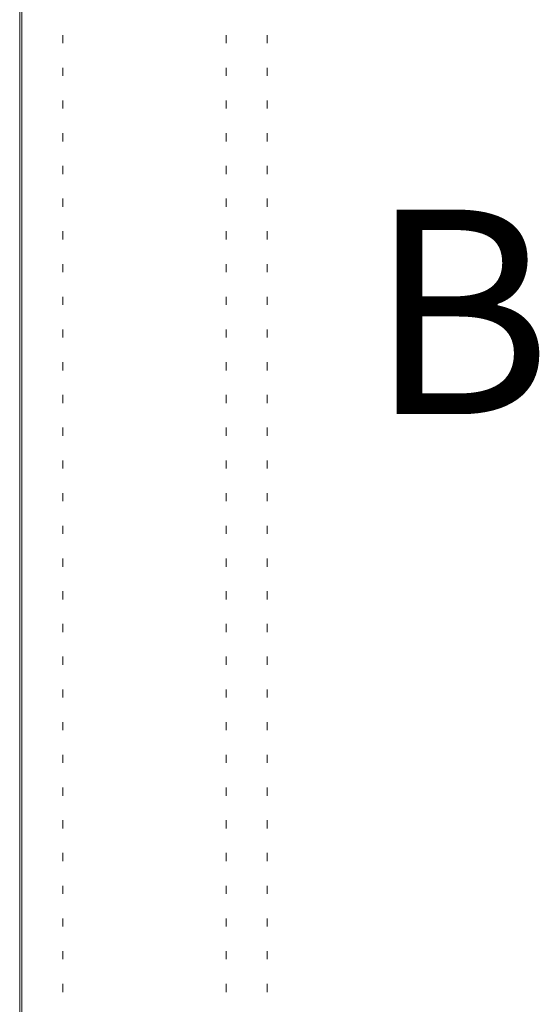
# Model space of a CAD drawing. Extents: x 1018 to 12312, y -1468 to 15626.
# Drawn here: x 5365 to 6128, y 2661 to 4106 of the extents above; entities that cross this region are included whole.
import ezdxf

# ---------------------------------------------------------------- set-up
doc = ezdxf.new("R2010")
doc.units = 0
doc.header["$LTSCALE"] = 48
doc.header["$MEASUREMENT"] = 0
for name, color, linetype, lineweight in [('MC-A.AirWall', 7, 'Continuous', 0), ('MC-Area Labels', 151, 'Continuous', 0), ('MC-BLDG Shell', 7, 'Continuous', 0)]:
    doc.layers.add(name, color=color, linetype=linetype, lineweight=lineweight)
doc.styles.add('MtXpl_Century_Gothic', font='GOTHIC.TTF')

# ---------------------------------------------------------------- blocks, each defined once
blk = doc.blocks.new('MC-Exh-Bldg Shell')
at = {"layer": 'MC-BLDG Shell', "lineweight": -2}
for p, q in [((5368.1, 4083.1), (5368.1, 4071.1)), ((5428.5, 4083.1), (5428.5, 4071.1)), ((5667.9, 4083.1), (5667.9, 4071.1)), ((5728.1, 4083.1), (5728.1, 4071.1)), ((5368.1, 4035.1), (5368.1, 4023.1)), ((5428.5, 4035.1), (5428.5, 4023.1)), ((5667.9, 4035.1), (5667.9, 4023.1)), ((5728.1, 4035.1), (5728.1, 4023.1)), ((5368.1, 3987.1), (5368.1, 3975.1)), ((5428.5, 3987.1), (5428.5, 3975.1)), ((5667.9, 3987.1), (5667.9, 3975.1)), ((5728.1, 3987.1), (5728.1, 3975.1)), ((5368.1, 3939.1), (5368.1, 3927.1)), ((5428.5, 3939.1), (5428.5, 3927.1)), ((5667.9, 3939.1), (5667.9, 3927.1)), ((5728.1, 3939.1), (5728.1, 3927.1)), ((5368.1, 3891.1), (5368.1, 3879.1)), ((5428.5, 3891.1), (5428.5, 3879.1)), ((5667.9, 3891.1), (5667.9, 3879.1)), ((5728.1, 3891.1), (5728.1, 3879.1)), ((5368.1, 3843.1), (5368.1, 3831.1)), ((5428.5, 3843.1), (5428.5, 3831.1)), ((5667.9, 3843.1), (5667.9, 3831.1)), ((5728.1, 3843.1), (5728.1, 3831.1)), ((5368.1, 3795.1), (5368.1, 3783.1)), ((5428.5, 3795.1), (5428.5, 3783.1)), ((5667.9, 3795.1), (5667.9, 3783.1)), ((5728.1, 3795.1), (5728.1, 3783.1)), ((5368.1, 3747.1), (5368.1, 3735.1)), ((5428.5, 3747.1), (5428.5, 3735.1)), ((5667.9, 3747.1), (5667.9, 3735.1)), ((5728.1, 3747.1), (5728.1, 3735.1)), ((5368.1, 3699.1), (5368.1, 3687.1)), ((5428.5, 3699.1), (5428.5, 3687.1)), ((5667.9, 3699.1), (5667.9, 3687.1)), ((5728.1, 3699.1), (5728.1, 3687.1)), ((5368.1, 3651.1), (5368.1, 3639.1)), ((5428.5, 3651.1), (5428.5, 3639.1)), ((5667.9, 3651.1), (5667.9, 3639.1)), ((5728.1, 3651.1), (5728.1, 3639.1)), ((5368.1, 3603.1), (5368.1, 3591.1)), ((5428.5, 3603.1), (5428.5, 3591.1)), ((5667.9, 3603.1), (5667.9, 3591.1)), ((5728.1, 3603.1), (5728.1, 3591.1)), ((5368.1, 3555.1), (5368.1, 3543.1)), ((5428.5, 3555.1), (5428.5, 3543.1)), ((5667.9, 3555.1), (5667.9, 3543.1)), ((5728.1, 3555.1), (5728.1, 3543.1)), ((5368.1, 3507.1), (5368.1, 3495.1)), ((5428.5, 3507.1), (5428.5, 3495.1)), ((5667.9, 3507.1), (5667.9, 3495.1)), ((5728.1, 3507.1), (5728.1, 3495.1)), ((5368.1, 3459.1), (5368.1, 3447.1)), ((5428.5, 3459.1), (5428.5, 3447.1)), ((5667.9, 3459.1), (5667.9, 3447.1)), ((5728.1, 3459.1), (5728.1, 3447.1)), ((5368.1, 3411.1), (5368.1, 3399.1)), ((5428.5, 3411.1), (5428.5, 3399.1)), ((5667.9, 3411.1), (5667.9, 3399.1)), ((5728.1, 3411.1), (5728.1, 3399.1)), ((5368.1, 3363.1), (5368.1, 3351.1)), ((5428.5, 3363.1), (5428.5, 3351.1)), ((5667.9, 3363.1), (5667.9, 3351.1)), ((5728.1, 3363.1), (5728.1, 3351.1)), ((5368.1, 3315.1), (5368.1, 3303.1)), ((5428.5, 3315.1), (5428.5, 3303.1)), ((5667.9, 3315.1), (5667.9, 3303.1)), ((5728.1, 3315.1), (5728.1, 3303.1)), ((5368.1, 3267.1), (5368.1, 3255.1)), ((5428.5, 3267.1), (5428.5, 3255.1)), ((5667.9, 3267.1), (5667.9, 3255.1)), ((5728.1, 3267.1), (5728.1, 3255.1)), ((5368.1, 3219.1), (5368.1, 3207.1)), ((5428.5, 3219.1), (5428.5, 3207.1)), ((5667.9, 3219.1), (5667.9, 3207.1)), ((5728.1, 3219.1), (5728.1, 3207.1)), ((5368.1, 3171.1), (5368.1, 3159.1)), ((5428.5, 3171.1), (5428.5, 3159.1)), ((5667.9, 3171.1), (5667.9, 3159.1)), ((5728.1, 3171.1), (5728.1, 3159.1)), ((5368.1, 3123.1), (5368.1, 3111.1)), ((5428.5, 3123.1), (5428.5, 3111.1)), ((5667.9, 3123.1), (5667.9, 3111.1)), ((5728.1, 3123.1), (5728.1, 3111.1)), ((5368.1, 3075.1), (5368.1, 3063.1)), ((5428.5, 3075.1), (5428.5, 3063.1)), ((5667.9, 3075.1), (5667.9, 3063.1)), ((5728.1, 3075.1), (5728.1, 3063.1)), ((5368.1, 3027.1), (5368.1, 3015.1)), ((5428.5, 3027.1), (5428.5, 3015.1)), ((5667.9, 3027.1), (5667.9, 3015.1)), ((5728.1, 3027.1), (5728.1, 3015.1)), ((5368.1, 2979.1), (5368.1, 2967.1)), ((5428.5, 2979.1), (5428.5, 2967.1)), ((5667.9, 2979.1), (5667.9, 2967.1)), ((5728.1, 2979.1), (5728.1, 2967.1)), ((5368.1, 2931.1), (5368.1, 2919.1)), ((5428.5, 2931.1), (5428.5, 2919.1)), ((5667.9, 2931.1), (5667.9, 2919.1)), ((5728.1, 2931.1), (5728.1, 2919.1)), ((5368.1, 2883.1), (5368.1, 2871.1)), ((5428.5, 2883.1), (5428.5, 2871.1)), ((5667.9, 2883.1), (5667.9, 2871.1)), ((5728.1, 2883.1), (5728.1, 2871.1)), ((5368.1, 2835.1), (5368.1, 2823.1)), ((5428.5, 2835.1), (5428.5, 2823.1)), ((5667.9, 2835.1), (5667.9, 2823.1)), ((5728.1, 2835.1), (5728.1, 2823.1)), ((5368.1, 2787.1), (5368.1, 2775.1)), ((5428.5, 2787.1), (5428.5, 2775.1)), ((5667.9, 2787.1), (5667.9, 2775.1)), ((5728.1, 2787.1), (5728.1, 2775.1)), ((5368.1, 2739.1), (5368.1, 2727.1)), ((5428.5, 2739.1), (5428.5, 2727.1)), ((5667.9, 2739.1), (5667.9, 2727.1)), ((5728.1, 2739.1), (5728.1, 2727.1)), ((5368.1, 2691.1), (5368.1, 2679.1)), ((5428.5, 2691.1), (5428.5, 2679.1)), ((5667.9, 2691.1), (5667.9, 2679.1)), ((5728.1, 2691.1), (5728.1, 2679.1))]:
    blk.add_line(p, q, dxfattribs=at)
blk = doc.blocks.new('MC-EXH-Airwall All Layout')
blk.add_lwpolyline([(5365.1, 1876.4), (5368.1, 1876.4), (5368.1, 5140.8), (5365.1, 5140.8)], close=True)

msp = doc.modelspace()

# ---------------------------------------------------------------- block references
at = {"layer": 'MC-BLDG Shell'}
msp.add_blockref('MC-Exh-Bldg Shell', (0, 0), dxfattribs=at)

# ---------------------------------------------------------------- next in the draw order: block references
at = {"layer": 'MC-A.AirWall'}
msp.add_blockref('MC-EXH-Airwall All Layout', (0, 0), dxfattribs=at)

# ---------------------------------------------------------------- next in the draw order: texts
at = {"layer": 'MC-Area Labels', "insert": (5877.0572, 3826.9081), "char_height": 300, "width": 241.03603, "attachment_point": 1, "style": 'MtXpl_Century_Gothic'}
msp.add_mtext('B', dxfattribs=at)

doc.saveas('drawing.dxf')
